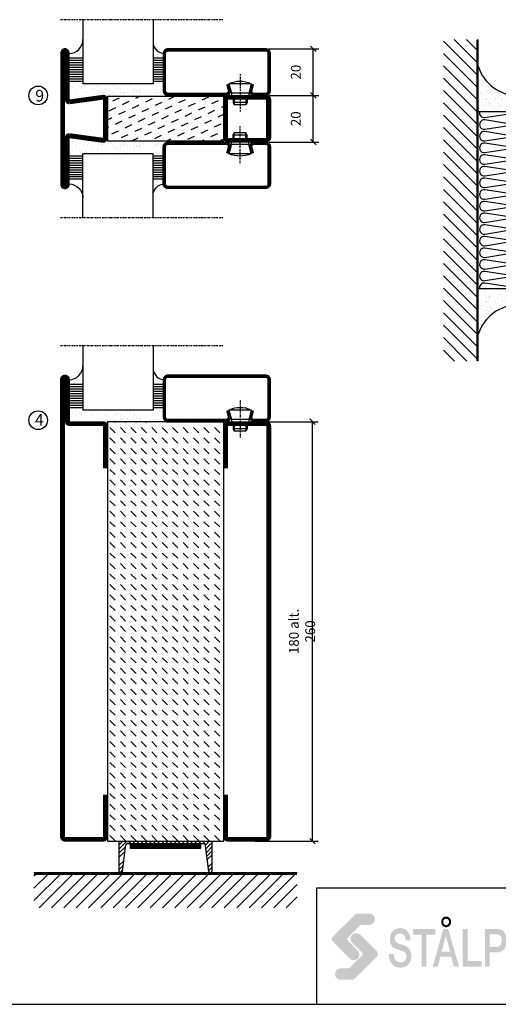
# Model space of a CAD drawing. Extents: x 0 to 1050, y 0 to 742.
# Drawn here: x 472 to 678, y 25 to 448 of the extents above; entities that cross this region are included whole.
import ezdxf
from ezdxf.enums import TextEntityAlignment as Align

# ---------------------------------------------------------------- set-up
doc = ezdxf.new("R2010")
doc.units = 0
doc.linetypes.add('DASHDOT', pattern=[1, 0.5, -0.25, 0, -0.25])
doc.layers.get('0').update_dxf_attribs({"linetype": 'CONTINUOUS'})
doc.layers.get('DEFPOINTS').update_dxf_attribs({"linetype": 'CONTINUOUS'})
for name, color, linetype in [('CENTRUM', 3, 'DASHDOT'), ('DIMENSION', 2, 'CONTINUOUS'), ('FOGNINGB', 5, 'CONTINUOUS'), ('FRAME050', 6, 'CONTINUOUS'), ('GLAS_MED_FOGNING', 2, 'CONTINUOUS'), ('ISOLATOR', 2, 'CONTINUOUS'), ('ISOLERING', 3, 'CONTINUOUS'), ('KONTUR', 3, 'CONTINUOUS'), ('Mått spec', 6, 'CONTINUOUS'), ('SPKONTUR', 7, 'CONTINUOUS'), ('STALPROFIL', 1, 'CONTINUOUS'), ('SVETEXT', 6, 'CONTINUOUS')]:
    doc.layers.add(name, color=color, linetype=linetype)
doc.styles.add('ROMANS', font='romans', dxfattribs={"width": 0.8})
doc.dimstyles.new('ROMANS', dxfattribs={"dimscale": 1.2, "dimtxt": 3.5, "dimasz": 2, "dimexe": 2, "dimexo": 1, "dimgap": 2, "dimtad": 1, "dimdsep": 46, "dimtxsty": 'ROMANS', "dimblk1": 'OBLIQUE', "dimblk2": 'OBLIQUE', "dimsah": 1, "dimcen": 2.5, "dimclrd": 2, "dimclre": 2, "dimclrt": 6, "dimadec": 0, "dimazin": 0, "dimtfac": 1, "dimtmove": 2, "dimatfit": 3, "dimfxl": 0, "dimtolj": 1, "dimarcsym": 0})

# ---------------------------------------------------------------- blocks, each defined once
blk = doc.blocks.new('*X52')
at = {"color": 0}
for p, q in [((-114, -50.36), (-104.04, -40.4)), ((-114, -45.06), (-109.34, -40.4)), ((-113.34, -55), (-98.74, -40.4)), ((-108.03, -55), (-93.43, -40.4)), ((-102.73, -55), (-88.13, -40.4)), ((-97.43, -55), (-82.83, -40.4)), ((-92.12, -55), (-77.52, -40.4)), ((-86.82, -55), (-72.22, -40.4)), ((-81.52, -55), (-66.92, -40.4)), ((-76.21, -55), (-61.61, -40.4)), ((-70.91, -55), (-56.31, -40.4)), ((-65.61, -55), (-51.01, -40.4)), ((-60.3, -55), (-45.7, -40.4)), ((-55, -55), (-40.4, -40.4)), ((-49.7, -55), (-35.1, -40.4)), ((-44.39, -55), (-29.79, -40.4)), ((-39.09, -55), (-24.49, -40.4)), ((-33.79, -55), (-19.19, -40.4)), ((-28.48, -55), (-13.88, -40.4)), ((-23.18, -55), (-8.58, -40.4)), ((-17.88, -55), (-3.28, -40.4)), ((-12.57, -55), (2.03, -40.4)), ((-7.27, -55), (7.33, -40.4)), ((-1.97, -55), (12.63, -40.4)), ((3.34, -55), (17.94, -40.4)), ((8.64, -55), (23.24, -40.4)), ((13.94, -55), (24, -44.94)), ((19.25, -55), (24, -50.25))]:
    blk.add_line(p, q, dxfattribs=at)
blk = doc.blocks.new('*X51')
at = {"color": 0}
for p, q in [((-6.84, -25.06), (-6.84, -25.06)), ((-1.82, -25.1), (-1.82, -25.1)), ((-0.61, -25.05), (-0.61, -25.05)), ((0, -24.05), (0, -24.05)), ((-6.93, -26.8), (-6.93, -26.8)), ((-6.93, -29.02), (-6.93, -29.02)), ((-6.01, -25.8), (-6.01, -25.8)), ((-6, -25.6), (-6, -25.6)), ((-5.64, -26.14), (-5.64, -26.14)), ((-5.3, -26.59), (-5.3, -26.59)), ((-4.52, -27.17), (-4.52, -27.17)), ((-3.9, -27.74), (-3.9, -27.74)), ((-2.96, -27.54), (-2.96, -27.54)), ((-2.59, -26.23), (-2.59, -26.23)), ((-1.91, -29.56), (-1.91, -29.56)), ((-1.7, -28.95), (-1.7, -28.95)), ((-1.55, -26.1), (-1.55, -26.1)), ((0.08, -25.88), (0.08, -25.88)), ((-6.81, -32.87), (-6.81, -32.87)), ((-6.13, -31.88), (-6.13, -31.88)), ((-5.82, -33.25), (-5.82, -33.25)), ((-5.23, -30.07), (-5.23, -30.07)), ((-5.09, -31.74), (-5.09, -31.74)), ((-4.39, -31.02), (-4.39, -31.02)), ((-4.38, -30.61), (-4.38, -30.61)), ((-3.46, -31.53), (-3.46, -31.53)), ((-1.57, -32.81), (-1.57, -32.81)), ((-1.54, -29.9), (-1.54, -29.9)), ((-1.35, -32.54), (-1.35, -32.54)), ((-0.74, -31.17), (-0.74, -31.17)), ((0.2, -31.49), (0.2, -31.49)), ((0.3, -31.03), (0.3, -31.03)), ((1, -30.06), (1, -30.06)), ((1.01, -30.83), (1.01, -30.83)), ((2.19, -33.32), (2.19, -33.32)), ((2.55, -33.65), (2.55, -33.65)), ((-6.68, -36.73), (-6.68, -36.73)), ((-5.96, -37.56), (-5.96, -37.56)), ((-4.28, -36.81), (-4.28, -36.81)), ((-4.27, -34.88), (-4.27, -34.88)), ((-3.83, -35.07), (-3.83, -35.07)), ((-3.61, -35.08), (-3.61, -35.08)), ((-3.46, -35.41), (-3.46, -35.41)), ((-3.24, -36.68), (-3.24, -36.68)), ((-2.77, -35.62), (-2.77, -35.62)), ((-1.72, -37), (-1.72, -37)), ((-1.62, -36.46), (-1.62, -36.46)), ((-1.44, -36.66), (-1.44, -36.66)), ((0.27, -37.55), (0.27, -37.55)), ((1.1, -36.1), (1.1, -36.1)), ((1.13, -34.68), (1.13, -34.68)), ((2.14, -35.97), (2.14, -35.97)), ((2.62, -35.07), (2.62, -35.07)), ((3.46, -35.61), (3.46, -35.61)), ((3.67, -36.69), (3.67, -36.69)), ((3.77, -35.75), (3.77, -35.75)), ((4.29, -35.25), (4.29, -35.25)), ((6.29, -37.07), (6.29, -37.07)), ((6.5, -37.54), (6.5, -37.54)), ((6.65, -37.41), (6.65, -37.41)), ((-4.14, -38.73), (-4.14, -38.73)), ((0.27, -38.83), (0.27, -38.83)), ((0.64, -39.16), (0.64, -39.16)), ((1.26, -38.54), (1.26, -38.54)), ((6.5, -38.47), (6.5, -38.47)), ((8.39, -39), (8.39, -39)), ((10.99, -39.98), (10.99, -39.98))]:
    blk.add_line(p, q, dxfattribs=at)
blk = doc.blocks.new('90_INF-B10')
at = {"layer": 'FOGNINGB', "const_width": 0.8}
blk.add_lwpolyline([(24, -40.4), (-114, -40.4)], dxfattribs=at)
at = {"layer": 'GLAS_MED_FOGNING'}
for p, q in [((-83, -25), (-83, -40)), ((-7, -25), (-7, -40))]:
    blk.add_line(p, q, dxfattribs=at)
for centre, start, end in [((-107.61, -23.14), 286.8568, 2.0678), ((17.61, -23.14), 177.9322, 253.1432)]:
    blk.add_arc(centre, 17.62, start, end, dxfattribs=at)
at = {"layer": 'ISOLERING'}
blk.add_lwpolyline([(-83, -39.44, 0.538866), (-80.52, -37.19), (-81.98, -27.81, -1.166667), (-78.02, -27.81), (-79.48, -37.19, 1.166667), (-75.52, -37.19), (-76.98, -27.81, -1.166667), (-73.02, -27.81), (-74.48, -37.19, 1.166667), (-70.52, -37.19), (-71.98, -27.81, -1.166667), (-68.02, -27.81), (-69.48, -37.19, 1.166667), (-65.52, -37.19), (-66.98, -27.81, -1.166667), (-63.02, -27.81), (-64.48, -37.19, 1.166667), (-60.52, -37.19), (-61.98, -27.81, -1.166667), (-58.02, -27.81), (-59.48, -37.19, 1.166667), (-55.52, -37.19), (-56.98, -27.81, -1.166667), (-53.02, -27.81), (-54.48, -37.19, 1.166667), (-50.52, -37.19), (-51.98, -27.81, -1.166667), (-48.02, -27.81), (-49.48, -37.19, 1.166667), (-45.52, -37.19), (-46.98, -27.81, -1.166667), (-43.02, -27.81), (-44.48, -37.19, 1.166667), (-40.52, -37.19), (-41.98, -27.81, -1.166667), (-38.02, -27.81), (-39.48, -37.19, 1.166667), (-35.52, -37.19), (-36.98, -27.81, -1.166667), (-33.02, -27.81), (-34.48, -37.19, 1.166667), (-30.52, -37.19), (-31.98, -27.81, -1.166667), (-28.02, -27.81), (-29.48, -37.19, 1.166667), (-25.52, -37.19), (-26.98, -27.81, -1.166667), (-23.02, -27.81), (-24.48, -37.19, 1.166667), (-20.52, -37.19), (-21.98, -27.81, -1.166667), (-18.02, -27.81), (-19.48, -37.19, 1.166667), (-15.52, -37.19), (-16.98, -27.81, -1.166667), (-13.02, -27.81), (-14.48, -37.19, 1.166667), (-10.52, -37.19), (-11.98, -27.81, -1.166667), (-8.02, -27.81), (-9.48, -37.19, 0.538866), (-7, -39.44, 0.538866)], format="xyb", dxfattribs=at)
at = {"layer": 'SPKONTUR'}
blk.add_line((24, -40), (-114, -40), dxfattribs=at)
at = {"layer": 'FOGNINGB'}
blk.add_blockref('*X52', (0, 0), dxfattribs=at)
at = {"layer": 'GLAS_MED_FOGNING', "xscale": -1}
blk.add_blockref('*X51', (-90, 0), dxfattribs=at)
at = {"layer": 'GLAS_MED_FOGNING'}
blk.add_blockref('*X51', (0, 0), dxfattribs=at)
blk = doc.blocks.new('A$C40763A35')
at = {"layer": 'SPKONTUR'}
blk.add_lwpolyline([(180, 20), (198.2, 20, -0.414214), (200, 18.2), (200, 1.8, -0.414214), (198.2, 0), (1.8, 0, -0.414214), (0, 1.8), (0, 1.8, -0.414214), (1.8, 3.6), (20, 3.6), (20, 18.2, -0.414214), (21.8, 20), (40, 20)], format="xyb", dxfattribs=at)
at = {"layer": 'STALPROFIL', "const_width": 1.8}
blk.add_lwpolyline([(180, 19.1), (198.2, 19.1, -0.414214), (199.1, 18.2), (199.1, 1.8, -0.414214), (198.2, 0.9), (1.8, 0.9, -0.414214), (0.9, 1.8, -0.414214), (1.8, 2.7), (20, 2.7, 0.414214), (20.9, 3.6), (20.9, 18.2, -0.414214), (21.8, 19.1), (40, 19.1)], format="xyb", dxfattribs=at)
blk = doc.blocks.new('*X12')
at = {"color": 0}
for p, q in [((-89, -51.88), (-77.52, -40.4)), ((-89, -46.57), (-82.83, -40.4)), ((-89, -41.27), (-88.13, -40.4)), ((-86.82, -55), (-72.22, -40.4)), ((-81.52, -55), (-66.92, -40.4)), ((-76.21, -55), (-61.61, -40.4)), ((-70.91, -55), (-56.31, -40.4)), ((-65.61, -55), (-51.01, -40.4)), ((-60.3, -55), (-45.7, -40.4)), ((-55, -55), (-40.4, -40.4)), ((-49.7, -55), (-35.1, -40.4)), ((-44.39, -55), (-29.79, -40.4)), ((-39.09, -55), (-24.49, -40.4)), ((-33.79, -55), (-19.19, -40.4)), ((-28.48, -55), (-13.88, -40.4)), ((-23.18, -55), (-8.58, -40.4)), ((-17.88, -55), (-3.28, -40.4)), ((-12.57, -55), (2.03, -40.4)), ((-7.27, -55), (7.33, -40.4)), ((-1.97, -55), (12.63, -40.4)), ((3.34, -55), (17.94, -40.4)), ((8.64, -55), (23.24, -40.4)), ((13.94, -55), (24, -44.94)), ((19.25, -55), (24, -50.25))]:
    blk.add_line(p, q, dxfattribs=at)
blk = doc.blocks.new('_Oblique')
at = {"color": 0, "linetype": 'ByBlock', "lineweight": -2}
blk.add_line((-0.5, -0.5), (0.5, 0.5), dxfattribs=at)
blk = doc.blocks.new('*D15')
at = {"layer": 'DEFPOINTS', "color": 0}
for p in [(574.01, 275), (598.09, 275), (572.11, 95)]:
    blk.add_point(p, dxfattribs=at)
at = {"layer": 'GLAS_MED_FOGNING', "color": 2, "lineweight": -2}
for p, q in [((575.21, 275), (600.49, 275)), ((598.09, 95), (598.09, 275)), ((573.31, 95), (600.49, 95))]:
    blk.add_line(p, q, dxfattribs=at)
at = {"layer": 'GLAS_MED_FOGNING', "color": 2, "lineweight": -2, "xscale": 2.4, "yscale": 2.4, "zscale": 2.4}
for p, rotation in [((598.09, 275), 90), ((598.09, 95), 270)]:
    blk.add_blockref('_Oblique', p, dxfattribs=dict(at, rotation=rotation))
at = {"layer": 'GLAS_MED_FOGNING', "color": 6, "insert": (593.59, 185), "char_height": 4.2, "attachment_point": 5, "rotation": 90, "style": 'ROMANS'}
blk.add_mtext('\\A1;180 alt. 260', dxfattribs=at)
blk = doc.blocks.new('*D16')
at = {"layer": 'DEFPOINTS', "color": 0}
for p in [(578.07, 415), (598.42, 415), (578.27, 395)]:
    blk.add_point(p, dxfattribs=at)
at = {"layer": 'GLAS_MED_FOGNING', "color": 2, "lineweight": -2}
for p, q in [((579.27, 415), (600.82, 415)), ((598.42, 395), (598.42, 415)), ((579.47, 395), (600.82, 395))]:
    blk.add_line(p, q, dxfattribs=at)
at = {"layer": 'GLAS_MED_FOGNING', "color": 2, "lineweight": -2, "xscale": 2.4, "yscale": 2.4, "zscale": 2.4}
for p, rotation in [((598.42, 415), 90), ((598.42, 395), 270)]:
    blk.add_blockref('_Oblique', p, dxfattribs=dict(at, rotation=rotation))
at = {"layer": 'GLAS_MED_FOGNING', "color": 6, "insert": (590.92, 405), "char_height": 4.2, "attachment_point": 5, "rotation": 90, "style": 'ROMANS'}
blk.add_mtext('\\A1;20', dxfattribs=at)
blk = doc.blocks.new('*D17')
at = {"layer": 'DEFPOINTS', "color": 0}
for p in [(578.07, 435), (598.42, 435), (580.57, 415)]:
    blk.add_point(p, dxfattribs=at)
at = {"layer": 'GLAS_MED_FOGNING', "color": 2, "lineweight": -2}
for p, q in [((579.27, 435), (600.82, 435)), ((598.42, 415), (598.42, 435)), ((581.77, 415), (600.82, 415))]:
    blk.add_line(p, q, dxfattribs=at)
at = {"layer": 'GLAS_MED_FOGNING', "color": 2, "lineweight": -2, "xscale": 2.4, "yscale": 2.4, "zscale": 2.4}
for p, rotation in [((598.42, 435), 90), ((598.42, 415), 270)]:
    blk.add_blockref('_Oblique', p, dxfattribs=dict(at, rotation=rotation))
at = {"layer": 'GLAS_MED_FOGNING', "color": 6, "insert": (590.92, 425), "char_height": 4.2, "attachment_point": 5, "rotation": 90, "style": 'ROMANS'}
blk.add_mtext('\\A1;20', dxfattribs=at)
blk = doc.blocks.new('rithuvud_3')
at = {"layer": 'FRAME050'}
h = blk.add_hatch(color=1, dxfattribs=at)
h.paths.add_polyline_path([(6.5, -15.57), (6.42, -15.65), (6.29, -15.73), (6.18, -15.76), (6.02, -15.78), (4.08, -15.78), (3.89, -15.76), (3.7, -15.7), (3.54, -15.62), (3.4, -15.49), (3.27, -15.35), (3.19, -15.19), (3.14, -15), (3.11, -14.81), (3.14, -14.62), (3.19, -14.44), (3.27, -14.27), (3.4, -14.11), (3.54, -14.01), (3.7, -13.92), (3.89, -13.87), (4.08, -13.84), (5.45, -13.84), (5.56, -13.82), (5.61, -13.76), (7.82, -11.53), (7.87, -11.45), (7.9, -11.37), (7.87, -11.29), (7.85, -11.21), (6.07, -9.43), (5.94, -9.29), (5.85, -9.11), (5.8, -8.94), (5.77, -8.73), (5.8, -8.54), (5.85, -8.38), (5.94, -8.19), (6.07, -8.06), (6.2, -7.95), (6.37, -7.84), (6.55, -7.79), (6.74, -7.79), (6.96, -7.79), (7.12, -7.87), (7.31, -7.95), (7.44, -8.08), (10.3, -10.91), (10.38, -11.02), (10.43, -11.12), (10.46, -11.23), (10.49, -11.37), (10.46, -11.5), (10.43, -11.64), (10.35, -11.74), (10.27, -11.85)])
h.paths.add_polyline_path([(6.55, -4.61), (6.66, -4.53), (6.77, -4.47), (6.9, -4.45), (7.04, -4.42), (8.98, -4.42), (9.17, -4.45), (9.35, -4.5), (9.52, -4.58), (9.65, -4.69), (9.79, -4.85), (9.87, -5.01), (9.92, -5.2), (9.95, -5.39), (9.92, -5.58), (9.87, -5.77), (9.79, -5.93), (9.65, -6.06), (9.52, -6.2), (9.35, -6.28), (9.17, -6.33), (8.98, -6.36), (7.6, -6.36), (7.52, -6.39), (7.44, -6.44), (5.24, -8.65), (5.18, -8.73), (5.15, -8.84), (5.18, -8.92), (5.21, -9), (6.99, -10.77), (7.12, -10.91), (7.2, -11.07), (7.25, -11.26), (7.28, -11.45), (7.25, -11.64), (7.2, -11.82), (7.12, -11.99), (6.99, -12.15), (6.85, -12.26), (6.69, -12.34), (6.5, -12.39), (6.31, -12.42), (6.12, -12.39), (5.94, -12.34), (5.75, -12.26), (5.61, -12.12), (2.76, -9.29), (2.7, -9.19), (2.62, -9.08), (2.6, -8.94), (2.57, -8.81), (2.6, -8.67), (2.62, -8.57), (2.7, -8.43), (2.79, -8.35)])
h = blk.add_hatch(color=7, dxfattribs=at)
h.paths.add_polyline_path([(22.9, -6.36), (22.98, -6.22), (23.03, -6.04), (23.03, -5.85), (23.03, -5.66), (22.98, -5.5), (22.9, -5.34), (22.79, -5.2), (22.65, -5.09), (22.52, -4.99), (22.36, -4.93), (22.2, -4.93), (22.01, -4.93), (21.87, -4.99), (21.71, -5.09), (21.58, -5.2), (21.5, -5.34), (21.42, -5.5), (21.36, -5.66), (21.34, -5.85), (21.36, -6.04), (21.42, -6.22), (21.5, -6.36), (21.58, -6.52), (21.71, -6.63), (21.87, -6.71), (22.01, -6.76), (22.2, -6.79), (22.36, -6.76), (22.52, -6.71), (22.65, -6.63), (22.79, -6.52)])
h.paths.add_polyline_path([(22.55, -6.25), (22.47, -6.31), (22.39, -6.36), (22.28, -6.39), (22.2, -6.41), (22.09, -6.39), (22.01, -6.36), (21.9, -6.31), (21.85, -6.25), (21.77, -6.17), (21.71, -6.06), (21.69, -5.96), (21.69, -5.85), (21.69, -5.74), (21.71, -5.63), (21.77, -5.55), (21.85, -5.47), (21.9, -5.39), (22.01, -5.34), (22.09, -5.31), (22.2, -5.31), (22.28, -5.31), (22.39, -5.34), (22.47, -5.39), (22.55, -5.47), (22.6, -5.55), (22.65, -5.63), (22.68, -5.74), (22.68, -5.85), (22.68, -5.96), (22.65, -6.06), (22.6, -6.17)], flags=16)
for points in [[(15.06, -8.27), (15.14, -8.46), (15.22, -8.7), (15.25, -9), (16.09, -9), (16.06, -8.76), (16.03, -8.51), (16, -8.3), (15.92, -8.11), (15.84, -7.92), (15.76, -7.76), (15.65, -7.6), (15.55, -7.46), (15.41, -7.33), (15.28, -7.22), (15.12, -7.14), (14.95, -7.06), (14.79, -7.01), (14.63, -6.95), (14.44, -6.92), (14.25, -6.92), (13.93, -6.95), (13.64, -7.03), (13.47, -7.11), (13.34, -7.19), (13.2, -7.27), (13.07, -7.38), (12.96, -7.52), (12.85, -7.65), (12.77, -7.81), (12.69, -7.97), (12.61, -8.16), (12.59, -8.38), (12.53, -8.59), (12.53, -8.84), (12.56, -9.08), (12.59, -9.32), (12.64, -9.56), (12.75, -9.78), (12.88, -9.99), (13.07, -10.18), (13.31, -10.34), (13.58, -10.48), (14.42, -10.77), (14.71, -10.88), (14.98, -11.02), (15.14, -11.1), (15.2, -11.18), (15.25, -11.26), (15.3, -11.37), (15.36, -11.47), (15.36, -11.64), (15.39, -11.8), (15.36, -11.99), (15.33, -12.17), (15.25, -12.34), (15.14, -12.47), (15.01, -12.61), (14.85, -12.71), (14.63, -12.77), (14.39, -12.79), (14.15, -12.77), (13.9, -12.71), (13.72, -12.61), (13.53, -12.47), (13.39, -12.28), (13.29, -12.04), (13.2, -11.74), (13.18, -11.39), (12.34, -11.39), (12.37, -11.69), (12.4, -11.96), (12.45, -12.2), (12.53, -12.44), (12.61, -12.63), (12.69, -12.82), (12.83, -13.01), (12.94, -13.14), (13.1, -13.28), (13.23, -13.41), (13.39, -13.49), (13.55, -13.57), (13.74, -13.63), (13.93, -13.68), (14.12, -13.71), (14.34, -13.71), (14.69, -13.68), (15.01, -13.6), (15.17, -13.52), (15.33, -13.44), (15.49, -13.36), (15.63, -13.22), (15.74, -13.12), (15.87, -12.96), (15.95, -12.79), (16.06, -12.61), (16.11, -12.42), (16.17, -12.17), (16.19, -11.93), (16.22, -11.69), (16.19, -11.42), (16.14, -11.18), (16.09, -10.94), (15.98, -10.69), (15.84, -10.48), (15.68, -10.29), (15.49, -10.16), (15.28, -10.02), (13.93, -9.54), (13.8, -9.48), (13.69, -9.4), (13.61, -9.32), (13.53, -9.24), (13.45, -9.13), (13.39, -9), (13.37, -8.86), (13.37, -8.7), (13.39, -8.46), (13.45, -8.3), (13.53, -8.14), (13.66, -8.03), (13.8, -7.95), (13.93, -7.89), (14.09, -7.87), (14.23, -7.84), (14.44, -7.87), (14.63, -7.92), (14.79, -8), (14.93, -8.11)], [(16.49, -7.09), (16.49, -8.06), (17.97, -8.06), (17.97, -13.55), (18.8, -13.55), (18.8, -8.06), (20.31, -8.06), (20.31, -7.09)], [(25.05, -13.55), (28.28, -13.55), (28.28, -12.58), (25.89, -12.58), (25.89, -7.09), (25.05, -7.09)], [(42.95, -13.55), (43.79, -13.55), (43.79, -10.69), (45.94, -10.69), (45.94, -9.75), (43.79, -9.75), (43.79, -8.06), (46.24, -8.06), (46.24, -7.09), (42.95, -7.09)], [(47.72, -7.09), (46.89, -7.09), (46.89, -13.55), (47.72, -13.55)], [(49.55, -7.09), (48.72, -7.09), (48.72, -13.55), (51.95, -13.55), (51.95, -12.58), (49.55, -12.58)]]:
    blk.add_hatch(color=7, dxfattribs=at).paths.add_polyline_path(points)
h = blk.add_hatch(color=7, dxfattribs=at)
h.paths.add_polyline_path([(22.57, -7.09), (21.71, -7.09), (19.88, -13.55), (20.74, -13.55), (21.2, -11.85), (23.09, -11.85), (23.52, -13.55), (24.4, -13.55)])
h.paths.add_polyline_path([(22.87, -10.99), (21.42, -10.99), (22.12, -8.19), (22.14, -8.19)], flags=16)
h = blk.add_hatch(color=7, dxfattribs=at)
h.paths.add_polyline_path([(28.87, -7.09), (28.87, -13.55), (29.68, -13.55), (29.68, -11.07), (30.95, -11.07), (31.19, -11.07), (31.4, -11.02), (31.59, -10.96), (31.75, -10.88), (31.92, -10.77), (32.05, -10.67), (32.16, -10.53), (32.27, -10.37), (32.35, -10.24), (32.4, -10.07), (32.48, -9.72), (32.54, -9.4), (32.56, -9.08), (32.54, -8.76), (32.48, -8.43), (32.4, -8.11), (32.35, -7.95), (32.27, -7.79), (32.16, -7.62), (32.05, -7.49), (31.92, -7.38), (31.75, -7.27), (31.59, -7.19), (31.4, -7.14), (31.19, -7.09), (30.95, -7.09)])
h.paths.add_polyline_path([(29.68, -8), (30.92, -8), (31.08, -8.03), (31.22, -8.06), (31.35, -8.11), (31.49, -8.22), (31.59, -8.35), (31.67, -8.54), (31.7, -8.78), (31.73, -9.08), (31.7, -9.35), (31.65, -9.59), (31.57, -9.78), (31.46, -9.91), (31.32, -10.02), (31.19, -10.1), (31.05, -10.13), (30.89, -10.16), (29.68, -10.16)], flags=16)
h = blk.add_hatch(color=7, dxfattribs=at)
h.paths.add_polyline_path([(33.29, -13.55), (34.1, -13.55), (34.1, -10.88), (35.34, -10.88), (35.58, -10.91), (35.69, -10.94), (35.79, -10.99), (35.87, -11.04), (35.95, -11.12), (36.09, -11.31), (36.17, -11.53), (36.22, -11.82), (36.25, -12.2), (36.25, -12.61), (36.28, -13.09), (36.3, -13.33), (36.39, -13.55), (37.27, -13.55), (37.22, -13.44), (37.17, -13.28), (37.09, -12.87), (37.03, -12.39), (37, -11.85), (37, -11.5), (36.95, -11.21), (36.87, -10.99), (36.76, -10.8), (36.65, -10.67), (36.55, -10.59), (36.44, -10.51), (36.3, -10.48), (36.3, -10.45), (36.49, -10.34), (36.63, -10.24), (36.76, -10.07), (36.9, -9.89), (37, -9.59), (37.06, -9.27), (37.09, -8.84), (37.06, -8.43), (37, -8.08), (36.87, -7.79), (36.79, -7.65), (36.71, -7.54), (36.6, -7.44), (36.49, -7.36), (36.36, -7.27), (36.22, -7.19), (36.06, -7.14), (35.9, -7.11), (35.52, -7.09), (33.29, -7.09)])
h.paths.add_polyline_path([(34.1, -10.02), (34.1, -8), (35.44, -8), (35.6, -8), (35.77, -8.06), (35.9, -8.11), (36.01, -8.19), (36.12, -8.32), (36.2, -8.49), (36.25, -8.7), (36.28, -9), (36.25, -9.24), (36.22, -9.46), (36.14, -9.62), (36.06, -9.78), (35.95, -9.89), (35.82, -9.97), (35.66, -10.02), (35.47, -10.02)], flags=16)
h = blk.add_hatch(color=7, dxfattribs=at)
h.paths.add_polyline_path([(38.3, -12.71), (38.43, -12.93), (38.62, -13.12), (38.81, -13.31), (39, -13.44), (39.21, -13.55), (39.45, -13.63), (39.7, -13.68), (39.94, -13.71), (40.21, -13.68), (40.45, -13.63), (40.69, -13.55), (40.91, -13.44), (41.1, -13.31), (41.29, -13.12), (41.45, -12.93), (41.61, -12.71), (41.74, -12.47), (41.88, -12.2), (41.99, -11.93), (42.07, -11.64), (42.12, -11.31), (42.17, -10.99), (42.2, -10.67), (42.2, -10.32), (42.2, -9.97), (42.17, -9.64), (42.12, -9.32), (42.07, -9), (41.99, -8.7), (41.88, -8.43), (41.74, -8.16), (41.61, -7.92), (41.45, -7.71), (41.29, -7.52), (41.1, -7.33), (40.91, -7.19), (40.69, -7.09), (40.45, -7.01), (40.21, -6.95), (39.94, -6.92), (39.7, -6.95), (39.45, -7.01), (39.21, -7.09), (39, -7.19), (38.81, -7.33), (38.62, -7.52), (38.43, -7.71), (38.3, -7.92), (38.14, -8.16), (38.03, -8.43), (37.92, -8.7), (37.84, -9), (37.76, -9.32), (37.73, -9.64), (37.7, -9.97), (37.68, -10.32), (37.7, -10.67), (37.73, -10.99), (37.76, -11.31), (37.84, -11.64), (37.92, -11.93), (38.03, -12.2), (38.14, -12.47)])
h.paths.add_polyline_path([(38.94, -12.17), (38.86, -12.01), (38.7, -11.64), (38.59, -11.23), (38.54, -10.77), (38.51, -10.32), (38.54, -9.86), (38.59, -9.4), (38.7, -9), (38.86, -8.62), (38.94, -8.46), (39.05, -8.3), (39.16, -8.16), (39.29, -8.06), (39.43, -7.97), (39.59, -7.89), (39.78, -7.87), (39.94, -7.84), (40.13, -7.87), (40.29, -7.89), (40.45, -7.97), (40.61, -8.06), (40.72, -8.16), (40.85, -8.3), (40.96, -8.46), (41.04, -8.62), (41.2, -9), (41.31, -9.4), (41.37, -9.86), (41.39, -10.32), (41.37, -10.77), (41.31, -11.23), (41.2, -11.64), (41.04, -12.01), (40.96, -12.17), (40.85, -12.34), (40.72, -12.47), (40.61, -12.58), (40.45, -12.66), (40.29, -12.74), (40.13, -12.77), (39.94, -12.79), (39.78, -12.77), (39.59, -12.74), (39.43, -12.66), (39.29, -12.58), (39.16, -12.47), (39.05, -12.34)], flags=16)
at = {"layer": 'FRAME050', "color": 5}
for p, q in [((0, 0), (170, 0)), ((0, -20), (0, 0)), ((55, -20), (55, 0)), ((85, -10), (85, 0)), ((100, -10), (100, 0)), ((170, -20), (170, 0)), ((55, -10), (170, -10)), ((-0.81, -20), (170, -20))]:
    blk.add_line(p, q, dxfattribs=at)
at = {"layer": 'SVETEXT', "color": 7, "style": 'ROMANS', "width": 0.8}
for s, p in [('Vers.', (58.67, -3.51)), ('Skala', (88.67, -3.51)), ('Rit.Nr.', (103.53, -3.51)), ('Titel', (59.01, -13.62))]:
    blk.add_text(s, height=2.5, dxfattribs=at).set_placement(p, align=Align.MIDDLE_LEFT)
at = {"layer": 'SVETEXT', "style": 'ROMANS', "width": 0.8, "flags": 8}
blk.add_attdef('DRAWING_NUMBER', text='', height=3.5, dxfattribs=at).set_placement((134.17, -6.59), align=Align.MIDDLE)
for tag, p in [('DATE', (58.67, -7.51)), ('SCALE', (88.67, -7.51))]:
    blk.add_attdef(tag, text='', height=2.5, dxfattribs=at).set_placement(p, align=Align.MIDDLE_LEFT)
at = {"layer": 'SVETEXT', "style": 'ROMANS', "flags": 8}
blk.add_attdef('TITLE1', text='', height=4.5, dxfattribs=at).set_placement((109.17, -15.63), align=Align.MIDDLE)
blk = doc.blocks.new('SP79022_720_50')
at = {"layer": 'ISOLATOR'}
h = blk.add_hatch(dxfattribs=at)
h.set_pattern_fill('DASH', color=256, angle=115, style=0)
h.set_pattern_definition([(115, (-773.336, 4208.1746), (-4.21934, 1.53571), [3.175, -3.175])])
h.paths.add_polyline_path([(-754.34, 4258.17), (-773.34, 4258.17), (-773.34, 4208.17), (-754.34, 4208.17)])
blk.add_lwpolyline([(-773.34, 4208.17), (-754.34, 4208.17), (-754.34, 4258.17), (-773.34, 4258.17)], close=True, dxfattribs=at)
at = {"layer": 'SPKONTUR'}
for points in [[(-772.04, 4258.17, -0.414214), (-773.84, 4259.97), (-773.84, 4276.37, -0.414214), (-772.04, 4278.17), (-755.64, 4278.17, -0.414214), (-753.84, 4276.37), (-753.84, 4259.97, -0.414214), (-755.64, 4258.17)], [(-763.84, 4188.17), (-735.64, 4188.17, 0.414214), (-733.84, 4189.97), (-733.84, 4189.98, 0.414214), (-735.64, 4191.77), (-755.84, 4191.77), (-753.84, 4206.37, 0.414214), (-755.64, 4208.17), (-763.84, 4208.17), (-772.04, 4208.17, 0.414214), (-773.84, 4206.37), (-771.84, 4191.77), (-792.04, 4191.77, 0.414214), (-793.84, 4189.98), (-793.84, 4189.97, 0.414214), (-792.04, 4188.17)]]:
    blk.add_lwpolyline(points, format="xyb", close=True, dxfattribs=at)
at = {"layer": 'STALPROFIL', "const_width": 1.8}
for points in [[(-772.04, 4259.07, -0.414214), (-772.94, 4259.97), (-772.94, 4276.37, -0.414214), (-772.04, 4277.27), (-755.64, 4277.27, -0.414214), (-754.74, 4276.37), (-754.74, 4259.97, -0.414214), (-755.64, 4259.07)], [(-763.84, 4189.07), (-735.64, 4189.07, 0.414214), (-734.74, 4189.98, 0.414214), (-735.64, 4190.87), (-755.84, 4190.87, -0.414214), (-756.74, 4191.77), (-754.74, 4206.37, 0.414214), (-755.64, 4207.27), (-763.84, 4207.27), (-772.04, 4207.27, 0.414214), (-772.94, 4206.37), (-770.94, 4191.77, -0.414214), (-771.84, 4190.87), (-792.04, 4190.87, 0.414214), (-792.94, 4189.97, 0.414214), (-792.04, 4189.07)]]:
    blk.add_lwpolyline(points, format="xyb", close=True, dxfattribs=at)
blk = doc.blocks.new('A$C4E7A4B1F')
at = {"layer": 'SPKONTUR'}
blk.add_lwpolyline([(20, 0), (1.8, 0, -0.414214), (0, 1.8), (0, 18.2, -0.414214), (1.8, 20), (178.2, 20, -0.414214), (180, 18.2), (180, 1.8, -0.414214), (178.2, 0), (160, 0)], format="xyb", dxfattribs=at)
at = {"layer": 'STALPROFIL', "const_width": 1.8}
blk.add_lwpolyline([(20, 0.9), (1.8, 0.9, -0.414214), (0.9, 1.8), (0.9, 18.2, -0.414214), (1.8, 19.1), (178.2, 19.1, -0.414214), (179.1, 18.2), (179.1, 1.8, -0.414214), (178.2, 0.9), (160, 0.9)], format="xyb", dxfattribs=at)
blk = doc.blocks.new('A$C13084C2F')
blk.add_blockref('A$C4E7A4B1F', (0, 0))
blk = doc.blocks.new('7180_50')
at = {"layer": 'ISOLATOR'}
h = blk.add_hatch(dxfattribs=at)
h.set_pattern_fill('DASH', color=256, angle=315, style=0)
h.set_pattern_definition([(315, (-360, -410), (4.490128, -1e-15), [3.175, -3.175])])
h.paths.add_polyline_path([(50, 70), (50, 88.2, -0.000169), (50, 88.2), (50, 90), (0, 90), (0, 88.2, -0.000169), (0, 88.2), (0, 70), (0, 70), (0, -70), (0, -70), (0, -88.2, -0.000169), (0, -88.2), (0, -90), (50, -90), (50, -88.2, -0.000169), (50, -88.2), (50, -70), (50, -70), (50, 70)])
blk.add_lwpolyline([(0, -90), (50, -90), (50, 90), (0, 90)], close=True, dxfattribs=at)
blk = doc.blocks.new('79021_50_180')
at = {"rotation": 270}
for name, p in [('A$C40763A35', (-90, 45)), ('A$C13084C2F', (-20, 25))]:
    blk.add_blockref(name, p, dxfattribs=at)
at = {"layer": 'ISOLATOR'}
blk.add_blockref('7180_50', (-70, -65), dxfattribs=at)
blk = doc.blocks.new('SP40020')
at = {"layer": 'CENTRUM'}
blk.add_line((-13, 34.07), (-13, 18), dxfattribs=at)
at = {"layer": 'GLAS_MED_FOGNING'}
for p, q in [((-8.2, 30), (-17.8, 30)), ((-17.8, 30), (-16.73, 26)), ((-8.2, 30), (-9.27, 26)), ((-9.27, 26), (-16.73, 26)), ((-16.73, 26), (-16.73, 25)), ((-9.27, 26), (-9.27, 25)), ((-16, 23.5), (-16, 22)), ((-10, 22), (-16, 22)), ((-16, 22), (-15.5, 21)), ((-15.5, 23.5), (-15.5, 21)), ((-10.5, 23.5), (-10.5, 21)), ((-10, 22), (-10.5, 21)), ((-10, 23.5), (-10, 22)), ((-10.5, 21), (-15.5, 21))]:
    blk.add_line(p, q, dxfattribs=at)
blk.add_arc((-13, 18.93), 12.07, 66.5445, 113.4555, dxfattribs=at)
blk = doc.blocks.new('SP44520')
at = {"layer": 'SPKONTUR'}
blk.add_lwpolyline([(-38, 4755), (-38.8, 4752, 0.414214), (-36.8, 4750), (-31.8, 4750, 0.414214), (-29.8, 4752), (-29.8, 4768, 0.414214), (-31.8, 4770), (-73.8, 4770, 0.414214), (-75.8, 4768), (-75.8, 4752, 0.414214), (-73.8, 4750), (-48.8, 4750, 0.414214), (-46.8, 4752), (-47.6, 4755)], format="xyb", dxfattribs=at)
at = {"layer": 'STALPROFIL', "const_width": 1.25}
blk.add_lwpolyline([(-37.39, 4754.84), (-38.17, 4751.93, 0.398381), (-36.8, 4750.62), (-31.8, 4750.62, 0.414214), (-30.43, 4752), (-30.43, 4768, 0.414214), (-31.8, 4769.38), (-73.8, 4769.38, 0.414214), (-75.18, 4768), (-75.18, 4752, 0.414214), (-73.8, 4750.62), (-48.8, 4750.62, 0.398381), (-47.43, 4751.93), (-48.21, 4754.84)], format="xyb", dxfattribs=at)
at = {"layer": 'GLAS_MED_FOGNING'}
blk.add_blockref('SP40020', (-29.8, 4725), dxfattribs=at)
blk = doc.blocks.new('*X44')
at = {"color": 0}
for p, q in [((-53.67, 29.92), (-53.67, 29.92)), ((-51.01, 29.96), (-51.01, 29.96)), ((-50.59, 29.59), (-50.59, 29.59)), ((-49.52, 29.98), (-49.52, 29.98)), ((-48.97, 29.8), (-48.97, 29.8)), ((-43.29, 29.99), (-43.29, 29.99)), ((-34.89, 29.71), (-34.89, 29.71)), ((-55.28, 26.61), (-55.28, 26.61)), ((-54.91, 29.43), (-54.91, 29.43)), ((-54.35, 29.09), (-54.35, 29.09)), ((-53.54, 26.07), (-53.54, 26.07)), ((-51.87, 27.5), (-51.87, 27.5)), ((-51.63, 29.45), (-51.63, 29.45)), ((-50.85, 28.14), (-50.85, 28.14)), ((-49.27, 28.36), (-49.27, 28.36)), ((-48.68, 29.44), (-48.68, 29.44)), ((-48.14, 26.26), (-48.14, 26.26)), ((-47.28, 26.54), (-47.28, 26.54)), ((-46.91, 26.2), (-46.91, 26.2)), ((-45.73, 28.12), (-45.73, 28.12)), ((-45.64, 27.51), (-45.64, 27.51)), ((-43.37, 25.36), (-43.37, 25.36)), ((-42.91, 26.33), (-42.91, 26.33)), ((-42.45, 29.46), (-42.45, 29.46)), ((-41.74, 25.57), (-41.74, 25.57)), ((-41.27, 28.29), (-41.27, 28.29)), ((-40.9, 27.96), (-40.9, 27.96)), ((-40.33, 28.31), (-40.33, 28.31)), ((-39.41, 27.52), (-39.41, 27.52)), ((-39.16, 26.36), (-39.16, 26.36)), ((-39.02, 25.93), (-39.02, 25.93)), ((-37.98, 26.07), (-37.98, 26.07)), ((-37.79, 26.31), (-37.79, 26.31)), ((-36.36, 26.28), (-36.36, 26.28)), ((-36.22, 29.47), (-36.22, 29.47)), ((-35.09, 28.38), (-35.09, 28.38)), ((-33.64, 26.64), (-33.64, 26.64)), ((-33.19, 27.53), (-33.19, 27.53)), ((-33.15, 28.12), (-33.15, 28.12)), ((-32.6, 26.78), (-32.6, 26.78)), ((-32.39, 26.5), (-32.39, 26.5)), ((-31.15, 26.29), (-31.15, 26.29)), ((-30.97, 26.99), (-30.97, 26.99)), ((-30.79, 25.96), (-30.79, 25.96)), ((-44.41, 25.22), (-44.41, 25.22))]:
    blk.add_line(p, q, dxfattribs=at)
blk = doc.blocks.new('*X27')
at = {"color": 0}
for p, q in [((-57.66, 43.32), (-57.66, 43.32)), ((-57.29, 42.98), (-57.29, 42.98)), ((-57.17, 44.26), (-57.17, 44.26)), ((-56.72, 42.52), (-56.72, 42.52)), ((-56.58, 43.49), (-56.58, 43.49)), ((-56.12, 44.39), (-56.12, 44.39)), ((-59.16, 41.51), (-59.16, 41.51)), ((-55.55, 41.39), (-55.55, 41.39)), ((-58.79, 29.95), (-58.79, 29.95)), ((-55.75, 29.97), (-55.75, 29.97)), ((-61.36, 28.17), (-61.36, 28.17)), ((-61.13, 29.42), (-61.13, 29.42)), ((-59.73, 28.38), (-59.73, 28.38)), ((-58.66, 26.09), (-58.66, 26.09)), ((-58.1, 27.49), (-58.1, 27.49)), ((-57.02, 28.74), (-57.02, 28.74)), ((-56.08, 28.07), (-56.08, 28.07)), ((-55.98, 28.88), (-55.98, 28.88))]:
    blk.add_line(p, q, dxfattribs=at)
blk = doc.blocks.new('GLASV6_18')
at = {"layer": 'GLAS_MED_FOGNING'}
for p, q in [((9.6, 49), (9.6, 30)), ((9.6, 41), (3.6, 41)), ((9.6, 40), (3.6, 40)), ((9.6, 39), (3.6, 39)), ((9.6, 38), (3.6, 38)), ((9.6, 37), (3.6, 37)), ((9.6, 36), (3.6, 36)), ((9.6, 35), (3.6, 35)), ((9.6, 34), (3.6, 34)), ((9.6, 33), (3.6, 33)), ((9.6, 32), (3.6, 32)), ((9.6, 31), (3.6, 31))]:
    blk.add_line(p, q, dxfattribs=at)
blk.add_arc((3.6, 49), 6, 270, 0, dxfattribs=at)
blk.add_blockref('*X27', (65, 0), dxfattribs=at)
blk = doc.blocks.new('*X28')
at = {"color": 0}
for p, q in [((-39.97, 46.52), (-39.97, 46.52)), ((-38.03, 42.56), (-38.03, 42.56)), ((-39.43, 41.14), (-39.43, 41.14)), ((-39.17, 41.45), (-39.17, 41.45)), ((-38.29, 41.72), (-38.29, 41.72)), ((-38.13, 41.58), (-38.13, 41.58)), ((-36.5, 41.8), (-36.5, 41.8)), ((-37.92, 30.16), (-37.92, 30.16)), ((-37.06, 30), (-37.06, 30)), ((-35.25, 30.05), (-35.25, 30.05)), ((-39.41, 27.52), (-39.41, 27.52)), ((-39.16, 26.36), (-39.16, 26.36)), ((-39.02, 25.93), (-39.02, 25.93)), ((-37.98, 26.07), (-37.98, 26.07)), ((-37.79, 26.31), (-37.79, 26.31)), ((-36.36, 26.28), (-36.36, 26.28)), ((-36.22, 29.47), (-36.22, 29.47)), ((-35.09, 28.38), (-35.09, 28.38))]:
    blk.add_line(p, q, dxfattribs=at)
blk = doc.blocks.new('GLASH5')
at = {"layer": 'GLAS_MED_FOGNING'}
for p, q in [((-25, 49), (-25, 30)), ((-20, 41), (-25, 41)), ((-20, 40), (-25, 40)), ((-20, 39), (-25, 39)), ((-20, 38), (-25, 38)), ((-20, 37), (-25, 37)), ((-20, 36), (-25, 36)), ((-20, 35), (-25, 35)), ((-20, 34), (-25, 34)), ((-20, 33), (-25, 33)), ((-20, 32), (-25, 32)), ((-20, 31), (-25, 31))]:
    blk.add_line(p, q, dxfattribs=at)
blk.add_arc((-20, 48), 5, 180, 270, dxfattribs=at)
blk.add_blockref('*X28', (15, 0), dxfattribs=at)
blk = doc.blocks.new('SP44520_medglas')
at = {"layer": 'CENTRUM'}
for points in [[(50, 4787.5), (24.73, 4787.5), (15.13, 4787.5)], [(84.82, 4787.5), (54.82, 4787.5), (50, 4787.5)]]:
    blk.add_lwpolyline(points, dxfattribs=at)
at = {"layer": 'GLAS_MED_FOGNING'}
for p, q in [((24.73, 4787.5), (24.73, 4779)), ((54.82, 4787.5), (54.82, 4779)), ((50, 4760), (24.73, 4760)), ((54.82, 4760), (50, 4760))]:
    blk.add_line(p, q, dxfattribs=at)
blk.add_blockref('GLASV6_18', (15.13, 4730))
at = {"layer": 'DIMENSION'}
blk.add_blockref('SP44520', (135, 5), dxfattribs=at)
at = {"layer": 'GLAS_MED_FOGNING'}
for name, p in [('GLASH5', (79.82, 4730)), ('*X44', (80.13, 4730))]:
    blk.add_blockref(name, p, dxfattribs=at)

msp = doc.modelspace()

# ---------------------------------------------------------------- linework, layer by layer
at = {"layer": 'FOGNINGB', "const_width": 0.8}
msp.add_lwpolyline([(591.5, 80.955), (478.5, 80.955)], dxfattribs=at)
at = {"layer": 'FRAME050', "color": 5}
msp.add_line((25, 25), (1025, 25), dxfattribs=at)
at = {"layer": 'GLAS_MED_FOGNING', "color": 2}
for p, q in [((515, 91.577), (518.423, 95)), ((515, 91.577), (518.423, 95)), ((515, 93.345), (516.655, 95)), ((519.19, 94), (520.19, 95)), ((520.958, 94), (521.958, 95)), ((522.726, 94), (523.726, 95)), ((524.494, 94), (525.494, 95)), ((526.261, 94), (527.261, 95)), ((528.029, 94), (529.029, 95)), ((529.797, 94), (530.797, 95)), ((531.565, 94), (532.565, 95)), ((533.332, 94), (534.332, 95)), ((535.1, 94), (536.1, 95)), ((536.868, 94), (537.868, 95)), ((538.636, 94), (539.636, 95)), ((540.404, 94), (541.404, 95)), ((542.171, 94), (543.171, 95)), ((543.939, 94), (544.939, 95)), ((545.707, 94), (546.707, 95)), ((547.475, 94), (548.475, 95)), ((549.242, 94), (550.242, 95)), ((551.01, 94), (552.01, 95)), ((552.105, 93.327), (553.778, 95)), ((552.31, 91.764), (555, 94.454)), ((552.31, 91.764), (555, 94.454)), ((515, 89.81), (517.825, 92.635)), ((515, 89.81), (517.825, 92.635)), ((515, 88.042), (517.565, 90.607)), ((515, 88.042), (517.565, 90.607)), ((552.515, 90.202), (555, 92.687)), ((552.515, 90.202), (555, 92.687)), ((552.72, 88.639), (555, 90.919)), ((552.72, 88.639), (555, 90.919)), ((552.925, 87.076), (555, 89.151)), ((552.925, 87.076), (555, 89.151)), ((515, 84.506), (517.045, 86.551)), ((515, 82.739), (516.784, 84.523)), ((553.335, 83.951), (555, 85.616)), ((515.511, 81.481), (516.524, 82.495)), ((553.54, 82.388), (555, 83.848)), ((554.445, 81.525), (555, 82.08))]:
    msp.add_line(p, q, dxfattribs=at)
at = {"layer": 'GLAS_MED_FOGNING', "const_width": 2}
for points in [[(519.873, 92.831), (549.873, 92.831)], [(520, 92.831), (550, 92.831)]]:
    msp.add_lwpolyline(points, dxfattribs=at)
at = {"layer": 'GLAS_MED_FOGNING'}
for points in [[(519.873, 91.831), (519.873, 93.831), (549.873, 93.831), (549.873, 91.831)], [(520, 91.831), (520, 93.831), (550, 93.831), (550, 91.831)]]:
    msp.add_lwpolyline(points, close=True, dxfattribs=at)
for centre in [(480.302, 415), (480.304, 275.623)]:
    msp.add_circle(centre, 4, dxfattribs=at)
at = {"layer": 'KONTUR'}
for p, q in [((515, 95), (515, 82)), ((515, 95), (515, 82)), ((515, 95), (555, 95)), ((516.458, 81.978), (517.921, 93.385)), ((516.458, 81.978), (517.921, 93.385)), ((518.632, 94), (552.017, 94)), ((553.586, 82.04), (552.017, 94)), ((553.586, 82.04), (552.017, 94)), ((555, 82), (555, 95)), ((555, 82), (555, 95))]:
    msp.add_line(p, q, dxfattribs=at)
for centre, radius, start, end in [((518.772, 93.12), 0.891, 80.94062, 162.72698), ((515.732, 82.21), 0.762, 196.02076, 342.25118), ((554.311, 82.275), 0.762, 197.94113, 344.17155)]:
    msp.add_arc(centre, radius, start, end, dxfattribs=at)
at = {"layer": 'SPKONTUR'}
msp.add_line((591.5, 81.355), (478.5, 81.355), dxfattribs=at)

# ---------------------------------------------------------------- block references
at = {"rotation": 270}
for name, p in [('90_INF-B10', (709.299, 325)), ('A$C40763A35', (490, 295))]:
    msp.add_blockref(name, p, dxfattribs=at)
msp.add_blockref('79021_50_180', (580, 250))
at = {"layer": 'DIMENSION'}
for p in [(474.8, -4340), (474.8, -4480)]:
    msp.add_blockref('SP44520_medglas', p, dxfattribs=at)
at = {"layer": 'DIMENSION', "xscale": -1, "rotation": 180}
msp.add_blockref('SP44520_medglas', (474.8, 5150), dxfattribs=at)
at = {"layer": 'FOGNINGB'}
msp.add_blockref('*X12', (567.5, 121.355), dxfattribs=at)
at = {"layer": 'ISOLATOR', "rotation": 270}
msp.add_blockref('SP79022_720_50', (-3698.175, -358.836), dxfattribs=at)
at = {"layer": 'Mått spec'}
ref = msp.add_blockref('rithuvud_3', (600, 75), dxfattribs=dict(at, xscale=2.5, yscale=2.5, zscale=2.5))
ref.add_attrib('TITLE1', 'SP 79000 / SP 979000', dxfattribs={"layer": 'SVETEXT', "height": 11.25, "style": 'ROMANS'}).set_placement((872.931, 35.926), align=Align.MIDDLE)
ref.add_attrib('DRAWING_NUMBER', '3-790-DD', dxfattribs={"layer": 'SVETEXT', "height": 8.75, "style": 'ROMANS', "width": 0.8}).set_placement((935.413, 58.521), align=Align.MIDDLE)
ref.add_attrib('DATE', '1', dxfattribs={"layer": 'SVETEXT', "height": 6.25, "style": 'ROMANS', "width": 0.8}).set_placement((746.681, 56.224), align=Align.MIDDLE_LEFT)
ref.add_attrib('SCALE', '1:2,5', dxfattribs={"layer": 'SVETEXT', "height": 6.25, "style": 'ROMANS', "width": 0.8}).set_placement((821.681, 56.224), align=Align.MIDDLE_LEFT)

# ---------------------------------------------------------------- texts
at = {"layer": 'CENTRUM', "char_height": 5, "width": 7.5, "attachment_point": 1, "style": 'ROMANS'}
for s, insert in [('{\\C6;9}', (479.052, 417.396)), ('{\\C6;4}', (478.91, 278.33))]:
    msp.add_mtext(s, dxfattribs=dict(at, insert=insert))

# ---------------------------------------------------------------- dimensions: what is measured, and where the dimension line sits
at = {"layer": 'GLAS_MED_FOGNING'}
for base, p1, p2, picture, middle in [((598.415, 435), (580.571, 415), (578.071, 435), '*D17', (590.915, 425)), ((598.415, 415), (578.27, 395), (578.071, 415), '*D16', (590.915, 405))]:
    dim = msp.add_linear_dim(base=base, p1=p1, p2=p2, angle=90, dimstyle='ROMANS', dxfattribs=at)
    dim.commit()
    dim.dimension.update_dxf_attribs({"geometry": picture, "text_midpoint": middle, "dimtype": 160})
dim = msp.add_linear_dim(base=(598.087, 275), p1=(572.11, 95), p2=(574.01, 275), angle=90, text='<> alt. 260', dimstyle='ROMANS', dxfattribs=at)
dim.commit()
dim.dimension.update_dxf_attribs({"geometry": '*D15', "text_midpoint": (593.587, 185)})

doc.saveas('drawing.dxf')
